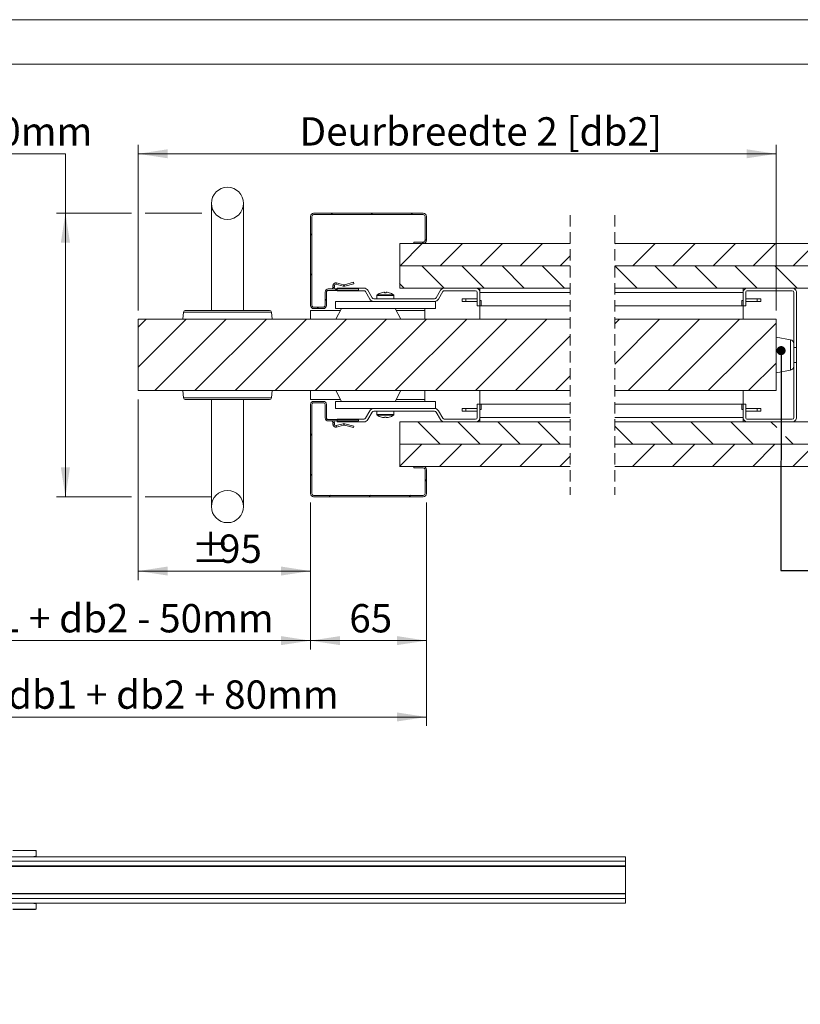
# Model space of a CAD drawing. Units: millimetres. Extents: x 0 to 420, y 0 to 297.
# Drawn here: x 173 to 261, y 187 to 297 of the extents above; entities that cross this region are included whole.
import ezdxf

# ---------------------------------------------------------------- set-up
doc = ezdxf.new("R2010")
doc.units = ezdxf.units.MM
doc.linetypes.add('HIDDEN', pattern=[1.905, 1.27, -0.635])
doc.styles.add('SLDTEXTSTYLE0', font='TXT', dxfattribs={"width": 0.7})
doc.styles.add('SLDTEXTSTYLE2', font='TXT', dxfattribs={"width": 0.64})
doc.dimstyles.new('SLDDIMSTYLE4', dxfattribs={"dimtxt": 0.18, "dimasz": 1.016, "dimexe": 0, "dimexo": 0.0625, "dimgap": 0, "dimtad": 0, "dimtih": 1, "dimtoh": 1, "dimdec": 0, "dimrnd": 1e-09, "dimzin": 0, "dimdsep": 46, "dimtxsty": 'Standard', "dimblk1": 'DOT', "dimblk2": 'DOT', "dimsah": 1, "dimcen": 0.09, "dimadec": 0, "dimazin": 0, "dimtfac": 1.016, "dimtdec": 0, "dimtofl": 0, "dimtmove": 0, "dimatfit": 3, "dimldrblk": 'DOT', "dimfxl": 1, "dimfrac": 2, "dimtolj": 1, "dimtzin": 0, "dimarcsym": 0})
doc.dimstyles.new('SLDDIMSTYLE5', dxfattribs={"dimtxt": 3.175, "dimasz": 3.302, "dimexe": 0, "dimexo": 0.0625, "dimgap": 0.79375, "dimtad": 0, "dimtih": 1, "dimtoh": 1, "dimdec": 1, "dimlfac": 5, "dimrnd": 1e-09, "dimzin": 12, "dimdsep": 46, "dimtxsty": 'SLDTEXTSTYLE0', "dimsah": 1, "dimcen": 0.09, "dimadec": 0, "dimazin": 3, "dimtfac": 1, "dimtdec": 1, "dimtofl": 0, "dimtmove": 0, "dimatfit": 3, "dimfxl": 1, "dimfrac": 2, "dimtolj": 1, "dimtzin": 12, "dimarcsym": 0})

# ---------------------------------------------------------------- blocks, each defined once
blk = doc.blocks.new('_D_9')
at = {"color": 7, "linetype": 'Continuous', "lineweight": 18}
for p, q in [((186.42, 254.41), (186.42, 234.18)), ((205.72, 242.87), (205.72, 234.18)), ((186.42, 235.18), (205.72, 235.18))]:
    blk.add_line(p, q, dxfattribs=at)
for points in [[(186.42, 235.18), (189.72, 234.68), (189.72, 235.69)], [(205.72, 235.18), (202.42, 235.69), (202.42, 234.68)]]:
    blk.add_solid(points, dxfattribs=at)
at = {"color": 7, "linetype": 'Continuous', "lineweight": 18, "char_height": 3.175, "attachment_point": 1, "style": 'SLDTEXTSTYLE0'}
for s, insert in [('%%p', (192.37, 239.28)), ('95', (195.47, 239.28))]:
    blk.add_mtext(s, dxfattribs=dict(at, insert=insert))
blk = doc.blocks.new('_D_11')
at = {"color": 7, "linetype": 'Continuous', "lineweight": 18}
for p, q in [((205.72, 242.87), (205.72, 226.38)), ((218.72, 242.87), (218.72, 226.38)), ((205.72, 227.38), (218.72, 227.38))]:
    blk.add_line(p, q, dxfattribs=at)
for points in [[(205.72, 227.38), (209.02, 226.88), (209.02, 227.89)], [(218.72, 227.38), (215.42, 227.89), (215.42, 226.88)]]:
    blk.add_solid(points, dxfattribs=at)
at = {"color": 7, "linetype": 'Continuous', "lineweight": 18, "insert": (210.07, 231.48), "char_height": 3.175, "attachment_point": 1, "style": 'SLDTEXTSTYLE0'}
blk.add_mtext('65', dxfattribs=at)
blk = doc.blocks.new('_D_12')
at = {"color": 7, "linetype": 'Continuous', "lineweight": 18}
for p, q in [((156.97, 281.96), (178.26, 281.96)), ((178.26, 281.96), (178.26, 275.31)), ((185.66, 275.31), (177.26, 275.31)), ((178.26, 275.31), (178.26, 243.51)), ((193.55, 275.31), (187.18, 275.31)), ((185.66, 243.51), (177.26, 243.51)), ((194.54, 243.51), (187.18, 243.51))]:
    blk.add_line(p, q, dxfattribs=at)
for points in [[(178.26, 275.31), (177.75, 272.01), (178.77, 272.01)], [(178.26, 243.51), (178.77, 246.81), (177.75, 246.81)]]:
    blk.add_solid(points, dxfattribs=at)
at = {"color": 7, "linetype": 'Continuous', "lineweight": 18, "insert": (156.97, 286.06), "char_height": 3.175, "attachment_point": 1, "style": 'SLDTEXTSTYLE2'}
blk.add_mtext('wd  + 30mm', dxfattribs=at)
blk = doc.blocks.new('_D_14')
at = {"color": 7, "linetype": 'Continuous', "lineweight": 18}
for p, q in [((111.62, 242.87), (111.62, 226.38)), ((205.72, 242.87), (205.72, 226.38)), ((111.62, 227.38), (205.72, 227.38))]:
    blk.add_line(p, q, dxfattribs=at)
for points in [[(111.62, 227.38), (114.92, 226.88), (114.92, 227.89)], [(205.72, 227.38), (202.42, 227.89), (202.42, 226.88)]]:
    blk.add_solid(points, dxfattribs=at)
at = {"color": 7, "linetype": 'Continuous', "lineweight": 18, "insert": (125.87, 231.48), "char_height": 3.175, "attachment_point": 1, "style": 'SLDTEXTSTYLE0'}
blk.add_mtext('Dagmaat breedte = db1 + db2 - 50mm', dxfattribs=at)
blk = doc.blocks.new('_D_15')
at = {"color": 7, "linetype": 'Continuous', "lineweight": 18}
for p, q in [((98.62, 242.87), (98.62, 217.82)), ((218.72, 242.87), (218.72, 217.82)), ((98.62, 218.82), (218.72, 218.82))]:
    blk.add_line(p, q, dxfattribs=at)
for points in [[(98.62, 218.82), (101.92, 218.32), (101.92, 219.33)], [(218.72, 218.82), (215.42, 219.33), (215.42, 218.32)]]:
    blk.add_solid(points, dxfattribs=at)
at = {"color": 7, "linetype": 'Continuous', "lineweight": 18, "insert": (120.71, 222.92), "char_height": 3.175, "attachment_point": 1, "style": 'SLDTEXTSTYLE0'}
blk.add_mtext('Uitwendige kozijnmaat = db1 + db2 + 80mm', dxfattribs=at)
blk = doc.blocks.new('_D_17')
at = {"color": 7, "linetype": 'Continuous', "lineweight": 18}
for p, q in [((186.42, 264.41), (186.42, 282.96)), ((257.9, 264.41), (257.9, 282.96)), ((257.9, 281.96), (186.42, 281.96))]:
    blk.add_line(p, q, dxfattribs=at)
for points in [[(186.42, 281.96), (189.72, 281.46), (189.72, 282.47)], [(257.9, 281.96), (254.6, 282.47), (254.6, 281.46)]]:
    blk.add_solid(points, dxfattribs=at)
at = {"color": 7, "linetype": 'Continuous', "lineweight": 18, "insert": (204.5, 286.06), "char_height": 3.175, "attachment_point": 1, "style": 'SLDTEXTSTYLE0'}
blk.add_mtext('Deurbreedte 2 [db2]', dxfattribs=at)
blk = doc.blocks.new('_Dot')
at = {"color": 0, "linetype": 'ByBlock', "lineweight": -2}
blk.add_line((-0.5, 0), (-1, 0), dxfattribs=at)
at = {"color": 0, "linetype": 'ByBlock', "const_width": 0.5}
blk.add_lwpolyline([(-0.25, 0, 1), (0.25, 0, 1)], format="xyb", close=True, dxfattribs=at)
blk = doc.blocks.new('SW_HATCH_0')
at = {"color": 0, "linetype": 'Continuous', "lineweight": 18}
for p, q in [((-94.37, 14.28), (-94.21, 14.44)), ((-89.88, 14.28), (-89.72, 14.44)), ((-85.39, 14.28), (-85.23, 14.44)), ((-96.68, 11.97), (-96.52, 12.13)), ((-84.14, 11.04), (-83.97, 11.21)), ((-83.85, 11.33), (-83.68, 11.5)), ((-86.64, 8.54), (-84.14, 11.04)), ((-82.15, 8.54), (-79.65, 11.04)), ((-77.66, 8.54), (-75.16, 11.04)), ((-73.17, 8.54), (-70.67, 11.04)), ((-62.57, 11), (-62.53, 11.04)), ((-60.54, 8.54), (-58.04, 11.04)), ((-56.05, 8.54), (-53.55, 11.04)), ((-51.56, 8.54), (-49.06, 11.04)), ((-47.07, 8.54), (-44.57, 11.04)), ((-42.58, 8.54), (-40.08, 11.04)), ((-68.68, 8.54), (-67.57, 9.65)), ((-81.69, 6.04), (-84.19, 8.54)), ((-77.2, 6.04), (-79.7, 8.54)), ((-72.71, 6.04), (-75.21, 8.54)), ((-68.22, 6.04), (-70.72, 8.54)), ((-60.08, 6.04), (-62.57, 8.53)), ((-55.59, 6.04), (-58.09, 8.54)), ((-51.1, 6.04), (-53.6, 8.54)), ((-46.61, 6.04), (-49.11, 8.54)), ((-42.12, 6.04), (-44.62, 8.54)), ((-96.68, 7.48), (-96.52, 7.64)), ((-93.89, 5.78), (-93.73, 5.94)), ((-86.18, 6.04), (-86.68, 6.53)), ((-95.04, 4.63), (-94.88, 4.79)), ((-95.93, 3.74), (-95.77, 3.9)), ((-115.98, 1.65), (-115.09, 2.54)), ((-115.98, -2.84), (-110.6, 2.54)), ((-114.11, -5.46), (-106.11, 2.54)), ((-109.62, -5.46), (-101.62, 2.54)), ((-105.13, -5.46), (-97.13, 2.54)), ((-100.64, -5.46), (-92.64, 2.54)), ((-96.15, -5.46), (-88.15, 2.54)), ((-91.66, -5.46), (-83.66, 2.54)), ((-87.17, -5.46), (-79.17, 2.54)), ((-82.68, -5.46), (-74.68, 2.54)), ((-78.19, -5.46), (-70.19, 2.54)), ((-62.57, 2.01), (-62.05, 2.54)), ((-62.57, -2.48), (-57.56, 2.54)), ((-61.07, -5.46), (-53.07, 2.54)), ((-56.58, -5.46), (-48.58, 2.54)), ((-52.09, -5.46), (-44.5, 2.12)), ((-73.7, -5.46), (-67.57, 0.67)), ((-47.6, -5.46), (-44.5, -2.37)), ((-69.21, -5.46), (-67.57, -3.82)), ((-94.94, -8.75), (-94.83, -8.63)), ((-82.15, -11.46), (-84.65, -8.96)), ((-77.66, -11.46), (-80.16, -8.96)), ((-73.17, -11.46), (-75.67, -8.96)), ((-68.68, -11.46), (-71.18, -8.96)), ((-60.54, -11.46), (-62.57, -9.43)), ((-56.05, -11.46), (-58.55, -8.96)), ((-51.56, -11.46), (-54.06, -8.96)), ((-47.07, -11.46), (-49.57, -8.96)), ((-44.43, -9.61), (-45.08, -8.96)), ((-96.68, -10.48), (-96.52, -10.32)), ((-42.58, -11.46), (-43.43, -10.61)), ((-86.64, -11.46), (-86.68, -11.43)), ((-86.68, -13.95), (-84.19, -11.46)), ((-82.2, -13.96), (-79.7, -11.46)), ((-77.71, -13.96), (-75.21, -11.46)), ((-73.22, -13.96), (-70.72, -11.46)), ((-60.59, -13.96), (-58.09, -11.46)), ((-56.1, -13.96), (-53.6, -11.46)), ((-51.61, -13.96), (-49.11, -11.46)), ((-47.12, -13.96), (-44.62, -11.46)), ((-42.63, -13.96), (-40.13, -11.46)), ((-68.73, -13.96), (-67.57, -12.8)), ((-96.68, -14.97), (-96.52, -14.81)), ((-83.84, -15.6), (-83.68, -15.44)), ((-94.58, -17.36), (-94.42, -17.2)), ((-90.09, -17.36), (-89.93, -17.2)), ((-85.6, -17.36), (-85.44, -17.2))]:
    blk.add_line(p, q, dxfattribs=at)

msp = doc.modelspace()

# ---------------------------------------------------------------- linework, layer by layer
at = {"color": 7, "linetype": 'Continuous', "lineweight": 18}
for p, q in [((420.0003, 296.9972), (-0.0072, 296.9972)), ((413.5003, 291.9972), (6.0928, 291.9972)), ((194.6179, 276.4083), (194.6179, 264.4083)), ((198.2179, 264.4083), (198.2179, 276.4083)), ((205.7179, 274.9483), (205.7179, 264.9683)), ((205.8779, 274.9483), (205.8779, 264.9683)), ((218.3579, 275.3083), (206.0779, 275.3083)), ((218.3579, 275.1483), (206.0779, 275.1483)), ((218.5579, 272.2683), (218.5579, 274.9483)), ((218.7179, 272.2683), (218.7179, 274.9483)), ((215.7179, 271.9083), (215.7179, 269.4083)), ((234.8276, 271.9083), (215.7179, 271.9083)), ((217.3179, 272.0683), (217.3179, 271.9083)), ((217.3179, 272.0683), (218.3579, 272.0683)), ((217.3179, 271.9083), (218.3579, 271.9083)), ((280.7232, 271.9083), (239.8276, 271.9083)), ((215.7179, 269.4083), (234.8276, 269.4083)), ((215.7179, 269.4083), (215.7179, 266.9083)), ((239.8276, 269.4083), (280.7232, 269.4083)), ((208.2379, 267.1783), (208.2379, 266.9683)), ((208.3979, 267.1783), (208.2379, 267.1783)), ((208.3979, 267.1783), (208.3979, 266.9683)), ((208.5993, 267.3328), (208.6407, 267.4874)), ((208.5993, 267.3328), (209.3942, 267.1198)), ((208.6407, 267.4874), (209.4356, 267.2744)), ((209.4356, 267.2744), (209.3942, 267.1198)), ((209.5185, 267.2744), (210.5561, 267.5524)), ((209.5185, 267.2744), (209.5599, 267.1198)), ((209.5599, 267.1198), (210.5975, 267.3979)), ((210.5975, 267.3979), (210.5561, 267.5524)), ((207.3579, 264.9683), (207.3579, 266.4483)), ((207.5179, 264.9683), (207.5179, 266.4483)), ((207.7179, 266.8083), (211.1179, 266.8083)), ((207.7179, 266.6483), (211.1179, 266.6483)), ((208.2379, 266.9683), (208.3979, 266.9683)), ((208.7179, 266.6083), (208.7179, 266.9083)), ((211.7192, 266.9083), (208.7179, 266.9083)), ((211.7192, 266.6083), (208.7179, 266.6083)), ((211.1179, 266.6483), (211.1179, 266.8083)), ((212.3832, 265.6583), (211.8924, 266.5083)), ((212.643, 265.8083), (212.1522, 266.6583)), ((213.1679, 266.0894), (213.1679, 265.7083)), ((213.9377, 266.4348), (214.0149, 266.4348)), ((214.0149, 266.4348), (214.0149, 266.3838)), ((214.2209, 266.3838), (214.2209, 266.4348)), ((214.2209, 266.4348), (214.2981, 266.4348)), ((215.0679, 265.7083), (215.0679, 266.0894)), ((215.7179, 266.9083), (234.8276, 266.9083)), ((219.7948, 265.8083), (220.2855, 266.6583)), ((220.0546, 265.6583), (220.5454, 266.5083)), ((224.2179, 266.9083), (220.7186, 266.9083)), ((224.2179, 266.6083), (220.7186, 266.6083)), ((224.4179, 266.4083), (224.4179, 264.9083)), ((224.7179, 266.4083), (224.7179, 266.9083)), ((224.7179, 266.4083), (224.7179, 264.9083)), ((224.7179, 266.4083), (234.8276, 266.4083)), ((239.8276, 266.9083), (280.7232, 266.9083)), ((239.8276, 266.4083), (254.1972, 266.4083)), ((254.1972, 266.4083), (254.1972, 266.9083)), ((254.1972, 264.9083), (254.1972, 266.4083)), ((254.4972, 264.9083), (254.4972, 266.4083)), ((254.6972, 266.9083), (259.6972, 266.9083)), ((254.6972, 266.6083), (259.6972, 266.6083)), ((259.8972, 266.4083), (259.8972, 260.2583)), ((260.1972, 266.4083), (260.1972, 260.2583)), ((208.5179, 265.4083), (208.5179, 264.6083)), ((208.5179, 265.4083), (219.7179, 265.4083)), ((212.8162, 265.7083), (219.6216, 265.7083)), ((212.8162, 265.4083), (219.6216, 265.4083)), ((213.6783, 265.4083), (213.6783, 265.4083)), ((214.5575, 265.4083), (214.5575, 265.4083)), ((219.7179, 265.4083), (219.7179, 264.6083)), ((222.7179, 265.7083), (222.7179, 265.4083)), ((222.7179, 265.7083), (223.1179, 265.7083)), ((223.1179, 265.4083), (222.7179, 265.4083)), ((223.1179, 265.7083), (223.1179, 265.4083)), ((223.1179, 265.7083), (224.4179, 265.7083)), ((224.4179, 265.4083), (223.1179, 265.4083)), ((224.8379, 265.5083), (224.7179, 265.5083)), ((224.8379, 264.9083), (224.8379, 265.5083)), ((254.0743, 265.5083), (254.0743, 264.9083)), ((254.1972, 265.5083), (254.0743, 265.5083)), ((255.7972, 265.7083), (254.4972, 265.7083)), ((254.4972, 265.4083), (255.7972, 265.4083)), ((255.7972, 265.7083), (255.7972, 265.4083)), ((256.1972, 265.7083), (255.7972, 265.7083)), ((255.7972, 265.4083), (256.1972, 265.4083)), ((256.1972, 265.7083), (256.1972, 265.4083)), ((191.4894, 264.2257), (191.4179, 263.4083)), ((191.6886, 264.4083), (201.1471, 264.4083)), ((201.4179, 263.4083), (201.3464, 264.2257)), ((205.7179, 264.4083), (205.7179, 263.4083)), ((205.7179, 264.4083), (209.1028, 264.4083)), ((206.0779, 264.7683), (207.1579, 264.7683)), ((206.0779, 264.6083), (207.1579, 264.6083)), ((208.5179, 264.6083), (219.7179, 264.6083)), ((208.5711, 263.4083), (209.2091, 264.6083)), ((215.8472, 263.4083), (215.2091, 264.6083)), ((218.5179, 264.4083), (218.5179, 264.6083)), ((218.5179, 263.4083), (218.5179, 264.4083)), ((224.7179, 264.9083), (224.4179, 264.9083)), ((224.8379, 264.9083), (224.7179, 264.9083)), ((224.7179, 264.9083), (224.7179, 263.4083)), ((224.8379, 264.9083), (234.8276, 264.9083)), ((239.8276, 264.9083), (254.0743, 264.9083)), ((254.1972, 264.9083), (254.0743, 264.9083)), ((254.4972, 264.9083), (254.1972, 264.9083)), ((254.1972, 263.4083), (254.1972, 264.9083)), ((234.8276, 263.4083), (186.4179, 263.4083)), ((186.4179, 255.4083), (186.4179, 263.4083)), ((257.8972, 263.4083), (239.8276, 263.4083)), ((257.8972, 263.4083), (257.8972, 255.4083)), ((259.5256, 261.1083), (257.8972, 261.4083)), ((260.1972, 260.2583), (259.8972, 260.2583)), ((259.8972, 260.2583), (259.8972, 258.5583)), ((260.1972, 258.5583), (260.1972, 260.2583)), ((259.8972, 258.5583), (259.8972, 252.4083)), ((259.8972, 258.5583), (260.1972, 258.5583)), ((260.1972, 258.5583), (260.1972, 252.4083)), ((257.8972, 257.4083), (259.5256, 257.7083)), ((234.8276, 255.4083), (186.4179, 255.4083)), ((191.4179, 255.4083), (191.4894, 254.5908)), ((201.3464, 254.5908), (201.4179, 255.4083)), ((205.7179, 255.4083), (205.7179, 254.4083)), ((208.5711, 255.4083), (209.2091, 254.2083)), ((215.8472, 255.4083), (215.2091, 254.2083)), ((218.5179, 254.4083), (218.5179, 255.4083)), ((224.7179, 255.4083), (224.7179, 253.9083)), ((257.8972, 255.4083), (239.8276, 255.4083)), ((254.1972, 253.9083), (254.1972, 255.4083)), ((196.4179, 254.4083), (191.6886, 254.4083)), ((194.6179, 254.4083), (194.6179, 242.4083)), ((201.1471, 254.4083), (196.4179, 254.4083)), ((198.2179, 242.4083), (198.2179, 254.4083)), ((205.7179, 254.4083), (209.1028, 254.4083)), ((207.1579, 254.2082), (206.0779, 254.2082)), ((207.1579, 254.0482), (206.0779, 254.0482)), ((208.5179, 253.4083), (208.5179, 254.2083)), ((208.5179, 254.2083), (219.7179, 254.2083)), ((218.5179, 254.4083), (218.5179, 254.2083)), ((219.7179, 253.4083), (219.7179, 254.2083)), ((224.4179, 253.9083), (224.4179, 252.4083)), ((224.4179, 253.9083), (224.7179, 253.9083)), ((224.7179, 253.9083), (224.7179, 252.4083)), ((224.8379, 253.9083), (224.7179, 253.9083)), ((224.8379, 253.9083), (224.8379, 253.3083)), ((234.8276, 253.9083), (224.8379, 253.9083)), ((254.0743, 253.9083), (239.8276, 253.9083)), ((254.0743, 253.9083), (254.0743, 253.3083)), ((254.1972, 253.9083), (254.0743, 253.9083)), ((254.1972, 252.4083), (254.1972, 253.9083)), ((254.1972, 253.9083), (254.4972, 253.9083)), ((254.4972, 252.4083), (254.4972, 253.9083)), ((205.7179, 253.8482), (205.7179, 243.8682)), ((205.8779, 253.8482), (205.8779, 243.8682)), ((207.3579, 252.3682), (207.3579, 253.8482)), ((207.5179, 252.3682), (207.5179, 253.8482)), ((208.5179, 253.4083), (219.7179, 253.4083)), ((211.8924, 252.3083), (212.3832, 253.1582)), ((212.1522, 252.1583), (212.643, 253.0082)), ((219.6216, 253.4082), (212.8162, 253.4082)), ((219.6216, 253.1082), (212.8162, 253.1082)), ((213.1679, 253.1082), (213.1679, 252.7271)), ((213.6783, 253.4083), (213.6783, 253.4082)), ((214.5575, 253.4082), (214.5575, 253.4083)), ((215.0679, 252.7271), (215.0679, 253.1082)), ((220.2855, 252.1583), (219.7948, 253.0082)), ((220.5454, 252.3083), (220.0546, 253.1582)), ((222.7179, 253.1082), (222.7179, 253.4082)), ((223.1179, 253.4082), (222.7179, 253.4082)), ((222.7179, 253.1082), (223.1179, 253.1082)), ((223.1179, 253.1082), (223.1179, 253.4082)), ((224.4179, 253.4082), (223.1179, 253.4082)), ((223.1179, 253.1082), (224.4179, 253.1082)), ((224.8379, 253.3083), (224.7179, 253.3083)), ((254.1972, 253.3083), (254.0743, 253.3083)), ((254.4972, 253.4082), (255.7972, 253.4082)), ((255.7972, 253.1082), (254.4972, 253.1082)), ((255.7972, 253.1082), (255.7972, 253.4082)), ((255.7972, 253.4082), (256.1972, 253.4082)), ((256.1972, 253.1082), (255.7972, 253.1082)), ((256.1972, 253.1082), (256.1972, 253.4082)), ((211.1179, 252.1682), (207.7179, 252.1682)), ((211.1179, 252.0082), (207.7179, 252.0082)), ((208.2379, 251.8482), (208.3979, 251.8482)), ((208.2379, 251.6382), (208.2379, 251.8482)), ((208.3979, 251.6382), (208.3979, 251.8482)), ((208.5993, 251.4837), (209.3942, 251.6967)), ((208.7179, 251.9083), (208.7179, 252.2083)), ((208.7179, 252.2083), (211.7192, 252.2083)), ((208.7179, 251.9083), (211.7192, 251.9083)), ((209.4356, 251.5421), (209.3942, 251.6967)), ((209.5185, 251.5421), (209.5599, 251.6967)), ((209.5599, 251.6967), (210.5975, 251.4186)), ((211.1179, 252.0082), (211.1179, 252.1682)), ((214.0149, 252.3818), (213.9377, 252.3818)), ((214.0149, 252.4328), (214.0149, 252.3818)), ((214.2209, 252.3818), (214.2209, 252.4328)), ((214.2981, 252.3818), (214.2209, 252.3818)), ((215.7179, 251.9083), (215.7179, 249.4083)), ((234.8276, 251.9083), (215.7179, 251.9083)), ((220.7186, 252.2083), (224.2179, 252.2083)), ((220.7186, 251.9083), (224.2179, 251.9083)), ((224.7179, 252.4083), (224.7179, 251.9083)), ((234.8276, 252.4083), (224.7179, 252.4083)), ((254.1972, 252.4083), (239.8276, 252.4083)), ((280.7232, 251.9083), (239.8276, 251.9083)), ((254.1972, 252.4083), (254.1972, 251.9083)), ((259.6972, 252.2083), (254.6972, 252.2083)), ((259.6972, 251.9083), (254.6972, 251.9083)), ((208.3979, 251.6382), (208.2379, 251.6382)), ((208.5993, 251.4837), (208.6407, 251.3291)), ((208.6407, 251.3291), (209.4356, 251.5421)), ((209.5185, 251.5421), (210.5561, 251.2641)), ((210.5975, 251.4186), (210.5561, 251.2641)), ((215.7179, 249.4083), (234.8276, 249.4083)), ((215.7179, 249.4082), (215.7179, 246.9082)), ((234.8276, 249.4082), (215.7179, 249.4082)), ((239.8276, 249.4083), (280.7232, 249.4083)), ((280.7232, 249.4082), (239.8276, 249.4082)), ((215.7179, 246.9082), (234.8276, 246.9082)), ((217.3179, 246.9082), (217.3179, 246.7482)), ((218.3579, 246.9082), (217.3179, 246.9082)), ((218.3579, 246.7482), (217.3179, 246.7482)), ((218.5579, 243.8682), (218.5579, 246.5482)), ((218.7179, 243.8682), (218.7179, 246.5482)), ((239.8276, 246.9082), (280.7232, 246.9082)), ((206.0779, 243.6682), (218.3579, 243.6682)), ((206.0779, 243.5082), (218.3579, 243.5082)), ((241.0373, 203.1617), (15.6206, 203.1617)), ((172.3623, 203.8701), (174.9206, 203.8701)), ((172.3623, 203.8367), (174.9206, 203.8367)), ((174.7039, 203.1617), (174.7039, 203.1951)), ((174.9206, 203.1951), (174.7039, 203.1951)), ((174.9206, 203.8367), (174.9206, 203.8701)), ((174.9206, 203.1617), (174.9206, 203.1951)), ((174.9956, 203.7951), (174.9623, 203.7951)), ((174.9623, 203.7951), (174.9623, 203.2367)), ((174.9623, 203.2367), (174.9956, 203.2367)), ((174.9956, 203.7951), (174.9956, 203.2367)), ((241.0373, 202.6409), (241.0373, 203.1617)), ((241.0373, 202.6409), (15.6206, 202.6409)), ((15.6206, 202.1201), (241.0373, 202.1201)), ((15.6206, 202.0701), (241.0373, 202.0701)), ((241.0373, 202.1201), (241.0373, 202.6409)), ((241.0373, 202.1201), (241.0373, 202.0701)), ((241.0373, 202.0701), (241.0373, 199.0451)), ((15.6206, 199.0451), (241.0373, 199.0451)), ((241.0373, 198.9951), (15.6206, 198.9951)), ((241.0373, 199.0451), (241.0373, 198.9951)), ((241.0373, 198.4742), (241.0373, 198.9951)), ((15.6206, 198.4742), (241.0373, 198.4742)), ((241.0373, 198.4742), (15.6206, 198.4742)), ((15.6206, 197.9534), (241.0373, 197.9534)), ((174.7039, 197.9534), (174.7039, 197.9201)), ((174.9206, 197.9201), (174.7039, 197.9201)), ((174.9206, 197.9534), (174.9206, 197.9201)), ((174.9623, 197.8784), (174.9956, 197.8784)), ((174.9623, 197.3201), (174.9623, 197.8784)), ((174.9956, 197.3201), (174.9956, 197.8784)), ((241.0373, 197.9534), (241.0373, 198.4742)), ((172.3623, 197.2784), (174.9206, 197.2784)), ((172.3623, 197.2451), (174.9206, 197.2451)), ((174.9206, 197.2784), (174.9206, 197.2451)), ((174.9956, 197.3201), (174.9623, 197.3201))]:
    msp.add_line(p, q, dxfattribs=at)
at = {"color": 7, "linetype": 'HIDDEN', "lineweight": 18}
for p, q in [((234.8276, 275.0833), (234.8276, 243.7332)), ((239.8276, 275.0833), (239.8276, 243.7332))]:
    msp.add_line(p, q, dxfattribs=at)
at = {"color": 174, "linetype": 'Continuous', "lineweight": 18}
for p, q in [((213.1679, 266.0894), (215.0679, 266.0894)), ((213.2066, 266.1634), (215.0291, 266.1634)), ((196.4179, 264.2257), (191.4894, 264.2257)), ((201.3464, 264.2257), (196.4179, 264.2257)), ((215.3154, 264.4083), (218.5179, 264.4083)), ((259.5256, 257.7083), (259.5256, 261.1083)), ((191.4894, 254.5908), (201.3464, 254.5908)), ((215.3154, 254.4083), (218.5179, 254.4083)), ((215.0679, 252.7271), (213.1679, 252.7271)), ((215.0291, 252.6531), (213.2066, 252.6531)), ((214.1873, 202.1201), (214.1873, 202.1134)), ((215.8039, 202.1134), (215.8039, 202.1201)), ((239.3706, 202.1201), (239.3706, 202.1134)), ((240.9873, 202.1134), (240.9873, 202.1201)), ((214.1873, 199.0018), (214.1873, 198.9951)), ((215.8039, 198.9951), (215.8039, 199.0018)), ((239.3706, 199.0018), (239.3706, 198.9951)), ((240.9873, 198.9951), (240.9873, 199.0018))]:
    msp.add_line(p, q, dxfattribs=at)
at = {"color": 7, "linetype": 'Continuous', "lineweight": 18}
for centre in [(196.4179, 276.4083), (196.4179, 242.4083)]:
    msp.add_circle(centre, 1.8, dxfattribs=at)
for centre, radius, start, end in [((206.0779, 274.9483), 0.36, 90.000808, 179.997294), ((206.0779, 274.9483), 0.2, 89.997378, 180.000061), ((218.3579, 274.9483), 0.36, 0.002706, 89.999192), ((218.3579, 274.9483), 0.2, 359.999939, 90.002622), ((218.3579, 272.2683), 0.36, 270.001213, 359.99689), ((218.3579, 272.2683), 0.2, 269.998106, 359.999333), ((208.5579, 267.1783), 0.32, 75.000829, 180.001084), ((208.5579, 267.1783), 0.16, 74.992765, 180.005872), ((209.477, 267.4289), 0.16, 255.001565, 284.998435), ((207.7179, 266.4483), 0.36, 90.001011, 179.997092), ((207.7179, 266.4483), 0.2, 89.997742, 179.999697), ((208.0779, 266.9683), 0.16, 270.005097, 359.993836), ((208.0775, 266.9684), 0.3204, 330.01967, 359.983095), ((209.477, 267.4289), 0.32, 255.000552, 284.999448), ((211.7192, 266.4083), 0.5, 29.999361, 90.000896), ((211.7193, 266.4083), 0.2, 29.994326, 90.007667), ((213.2579, 266.0894), 0.09, 124.725419, 179.990824), ((214.1178, 264.8485), 1.5998, 105.935849, 124.718911), ((213.5958, 266.3438), 0.0932, 25.398042, 27.47178), ((214.118, 264.8476), 1.5973, 96.482864, 105.913206), ((214.1179, 264.6296), 1.7571, 86.639619, 93.360381), ((214.1178, 264.8476), 1.5973, 74.086794, 83.517136), ((214.6399, 266.3438), 0.0932, 152.52822, 154.601958), ((214.118, 264.8485), 1.5998, 55.281089, 74.064151), ((214.9779, 266.0894), 0.09, 0.009176, 55.274581), ((220.7186, 266.4082), 0.5001, 90.004202, 149.995541), ((220.7185, 266.4083), 0.2, 89.999163, 150.005675), ((224.2179, 266.4083), 0.5, 359.998129, 90.000419), ((224.2179, 266.4083), 0.2, 0.000517, 89.995428), ((254.6972, 266.4083), 0.5, 89.996849, 180.001871), ((254.6972, 266.4083), 0.2, 89.992912, 180.011144), ((259.6972, 266.4083), 0.5, 359.998129, 90.003151), ((259.6971, 266.4082), 0.2, 0.012176, 89.997429), ((206.0779, 264.9683), 0.36, 180.002967, 269.998989), ((206.0779, 264.9683), 0.2, 180.00041, 270.002258), ((207.1579, 264.9683), 0.2, 269.997742, 359.99959), ((207.1579, 264.9683), 0.36, 270.001011, 359.997033), ((212.8162, 265.9084), 0.5001, 210.004555, 269.995776), ((212.8162, 265.9083), 0.2, 209.993849, 270.000944), ((219.6216, 265.9083), 0.2, 269.992226, 330.006151), ((219.6216, 265.9083), 0.5, 269.999126, 330.000543), ((191.6886, 264.2083), 0.2, 89.998711, 174.999204), ((201.1471, 264.2082), 0.2, 5.006728, 89.995356), ((259.4434, 260.662), 0.4538, 0.000343, 79.562333), ((259.4434, 258.1545), 0.4538, 280.437667, 359.999657), ((191.6886, 254.6083), 0.2, 185.000796, 270.001289), ((201.1471, 254.6083), 0.2, 270.004644, 354.993272), ((206.0779, 253.8482), 0.36, 90.001112, 179.996991), ((206.0779, 253.8482), 0.2, 89.997742, 179.99959), ((207.1579, 253.8482), 0.36, 0.003009, 89.998888), ((207.1579, 253.8482), 0.2, 0.00041, 90.002258), ((212.8162, 252.9082), 0.5001, 90.004224, 149.995445), ((212.8162, 252.9083), 0.2, 89.999056, 150.006151), ((219.6216, 252.9082), 0.5, 29.999457, 90.000874), ((219.6216, 252.9083), 0.2, 29.993849, 90.007774), ((207.7179, 252.3683), 0.36, 180.00311, 269.998787), ((207.7179, 252.3682), 0.2, 180.000517, 270.002258), ((208.0779, 251.8482), 0.16, 0.006164, 89.994903), ((208.0775, 251.8481), 0.3204, 0.016905, 29.98033), ((209.477, 251.3876), 0.32, 75.000552, 104.999448), ((211.7193, 252.4082), 0.2, 269.992333, 330.005674), ((211.7192, 252.4083), 0.5, 269.999104, 330.000639), ((213.2579, 252.7271), 0.09, 180.009176, 235.274581), ((214.1178, 253.9681), 1.5998, 235.281089, 254.064151), ((213.5958, 252.4728), 0.0932, 332.52822, 334.601958), ((214.118, 253.9689), 1.5973, 254.086794, 263.517136), ((214.1179, 254.1869), 1.7571, 266.639619, 273.360381), ((214.1178, 253.9689), 1.5973, 276.482864, 285.913206), ((214.6399, 252.4728), 0.0932, 205.398042, 207.47178), ((214.118, 253.9681), 1.5998, 285.935849, 304.718911), ((214.9779, 252.7271), 0.09, 304.725419, 359.990824), ((220.7186, 252.4083), 0.5001, 210.004459, 269.995798), ((220.7185, 252.4082), 0.2, 209.994325, 270.000837), ((224.2179, 252.4083), 0.5, 269.999581, 0.001871), ((224.2179, 252.4083), 0.2, 270.004572, 359.999483), ((254.6972, 252.4083), 0.5, 179.998129, 270.003151), ((254.6972, 252.4082), 0.2, 179.988856, 270.007088), ((259.6971, 252.4083), 0.2, 270.002571, 359.987824), ((259.6972, 252.4083), 0.5, 269.996849, 0.001871), ((208.5579, 251.6382), 0.32, 179.998916, 284.999171), ((208.5579, 251.6382), 0.16, 179.994557, 285.006806), ((209.477, 251.3876), 0.16, 74.999539, 105.000461), ((218.3579, 246.5482), 0.36, 0.002706, 89.999192), ((218.3579, 246.5482), 0.2, 359.999939, 90.002622), ((206.0779, 243.8683), 0.36, 180.002706, 269.999192), ((206.0779, 243.8682), 0.2, 179.999939, 270.002622), ((218.3579, 243.8683), 0.36, 270.000808, 359.997294), ((218.3579, 243.8682), 0.2, 269.997378, 0.000061), ((174.9206, 203.7951), 0.075, 0, 90), ((174.9206, 203.7951), 0.0417, 0, 90), ((174.9206, 203.2367), 0.0417, 270, 0), ((174.9206, 203.2367), 0.075, 270, 0), ((214.1873, 202.0701), 0.05, 90, 120), ((215.8039, 202.0701), 0.05, 60, 90), ((239.3706, 202.0701), 0.05, 90, 120), ((240.9873, 202.0701), 0.05, 60, 90), ((214.1873, 199.0451), 0.05, 240, 270), ((215.8039, 199.0451), 0.05, 270, 300), ((239.3706, 199.0451), 0.05, 240, 270), ((240.9873, 199.0451), 0.05, 270, 300), ((174.9206, 197.8784), 0.075, 0, 90), ((174.9206, 197.8784), 0.0417, 0, 90), ((174.9206, 197.3201), 0.075, 270, 0), ((174.9206, 197.3201), 0.0417, 270, 0)]:
    msp.add_arc(centre, radius, start, end, dxfattribs=at)

# ---------------------------------------------------------------- block references
msp.add_blockref('SW_HATCH_0', (302.3958, 260.8729), dxfattribs=at)

# ---------------------------------------------------------------- dimensions: what is measured, and where the dimension line sits
for base, p1, p2, angle, text, picture, middle in [((178.26, 243.5082), (206.0779, 275.3083), (206.0779, 243.5082), 90, 'wd  + 30mm', '_D_12', (178.26, 284.5474)), ((218.7179, 221.4077), (98.615, 243.8682), (218.7179, 243.8682), 0, 'Uitwendige kozijnmaat = db1 + db2 + 80mm', '_D_15', (158.6664, 221.4077))]:
    dim = msp.add_linear_dim(base=base, p1=p1, p2=p2, angle=angle, text=text, dimstyle='SLDDIMSTYLE5', dxfattribs=at)
    dim.commit()
    dim.dimension.update_dxf_attribs({"geometry": picture, "text_midpoint": middle, "dimtype": 160})
for base, p1, p2, text, picture, middle in [((186.4179, 284.5474), (257.8972, 263.4083), (186.4179, 263.4083), 'Deurbreedte 2 [db2]', '_D_17', (222.1575, 284.5474)), ((205.7179, 237.7683), (186.4179, 255.4083), (205.7179, 243.8682), '%%p<>', '_D_9', (196.0679, 237.7683)), ((205.7179, 229.9688), (111.615, 243.8682), (205.7179, 243.8682), 'Dagmaat breedte = db1 + db2 - 50mm', '_D_14', (158.6664, 229.9688))]:
    dim = msp.add_linear_dim(base=base, p1=p1, p2=p2, text=text, dimstyle='SLDDIMSTYLE5', dxfattribs=at)
    dim.commit()
    dim.dimension.update_dxf_attribs({"geometry": picture, "text_midpoint": middle, "dimtype": 160})
dim = msp.add_linear_dim(base=(218.7179, 229.9688), p1=(205.7179, 243.8682), p2=(218.7179, 243.8682), dimstyle='SLDDIMSTYLE5', dxfattribs=at)
dim.commit()
dim.dimension.update_dxf_attribs({"geometry": '_D_11', "text_midpoint": (212.2179, 229.9688), "dimtype": 160})

# ---------------------------------------------------------------- leaders
at = {"color": 174, "linetype": 'Continuous', "lineweight": 0, "true_color": 0x0000a0}
msp.add_leader([(258.4582, 259.896), (258.4372, 235.2421), (264.7872, 235.2421)], dimstyle='SLDDIMSTYLE4', dxfattribs=at)

doc.saveas('drawing.dxf')
